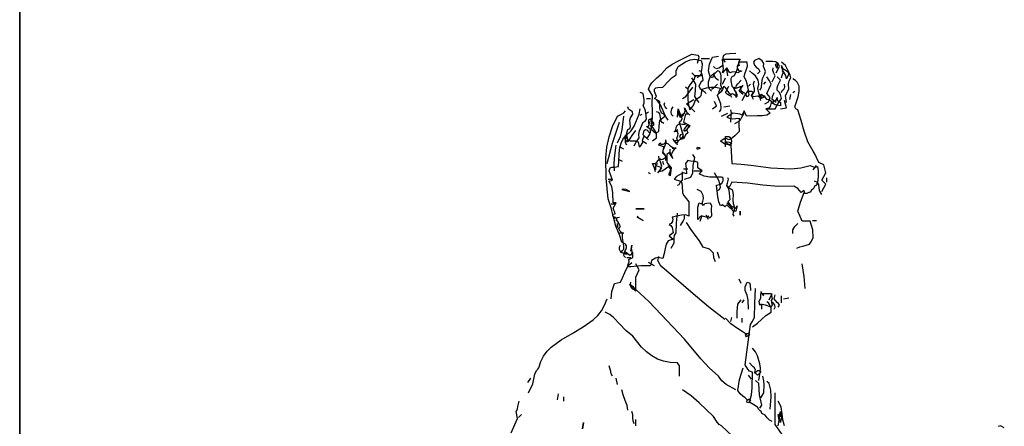
# Model space of a CAD drawing. Units: inches. Extents: x 194068 to 216849, y -159094 to -136882.
# Drawn here: x 196520 to 196614, y -147108 to -147069 of the extents above; entities that cross this region are included whole.
import ezdxf

# ---------------------------------------------------------------- set-up
doc = ezdxf.new("R2010")
doc.units = ezdxf.units.IN
doc.header["$LTSCALE"] = 0.5
doc.header["$MEASUREMENT"] = 0
doc.layers.add('MEN', color=31, linetype='Continuous')
doc.layers.add('Wall', color=7, linetype='Continuous', lineweight=35)

# ---------------------------------------------------------------- blocks, each defined once
blk = doc.blocks.new('A$C5FBD2D27')
at = {"layer": 'MEN', "linetype": 'Continuous'}
for points in [[(0.08155, 0.95893), (0.08372, 0.96066), (0.08372, 0.96298), (0.08256, 0.96501), (0.0809, 0.96747), (0.0814, 0.97144), (0.0814, 0.9755), (0.08133, 0.97977), (0.08155, 0.98396), (0.07923, 0.98736), (0.08003, 0.98932), (0.08104, 0.99091), (0.08372, 0.99359), (0.08668, 0.99612), (0.08943, 0.9993), (0.0924, 1.00133), (0.09587, 1.00306), (0.10311, 1.00675), (0.10651, 1.00618), (0.10709, 1.00524), (0.10694, 1.00415), (0.10608, 1.00162)], [(0.11396, 0.98628), (0.11288, 0.98736), (0.1123, 0.9891), (0.11244, 0.99141), (0.11338, 0.99417), (0.1123, 0.99764), (0.11302, 1.00118), (0.1136, 1.00306), (0.11461, 1.00502), (0.11794, 1.00567)], [(0.12185, 1.00227), (0.12069, 1.00357), (0.1204, 1.00487), (0.12076, 1.00618), (0.12221, 1.00704), (0.12394, 1.00719), (0.12756, 1.00733)], [(0.06281, 0.91052), (0.06382, 0.91161), (0.06288, 0.91356), (0.0623, 0.91443), (0.0615, 0.91501), (0.06201, 0.91595), (0.06093, 0.91653), (0.0597, 0.91718), (0.05955, 0.91769), (0.05984, 0.91841), (0.06085, 0.9187), (0.06071, 0.91949), (0.0602, 0.92058), (0.05984, 0.92181), (0.0615, 0.92478), (0.05984, 0.92478), (0.05962, 0.93049), (0.05911, 0.93346), (0.0576, 0.93671), (0.05933, 0.93722), (0.0576, 0.94236), (0.0581, 0.94402), (0.05911, 0.94431), (0.0602, 0.94438), (0.06273, 0.94467), (0.06324, 0.95437), (0.06411, 0.95763), (0.06505, 0.95965), (0.06664, 0.96175), (0.06787, 0.95951), (0.06917, 0.959), (0.07048, 0.95893), (0.07192, 0.95886), (0.07351, 0.95835), (0.07409, 0.95553), (0.07474, 0.95582), (0.07518, 0.95654), (0.07641, 0.95835), (0.0759, 0.95893), (0.07605, 0.95965), (0.07691, 0.96175), (0.07807, 0.96066), (0.07901, 0.96117), (0.07988, 0.96226), (0.08039, 0.9637), (0.08032, 0.96515), (0.07807, 0.96689), (0.07923, 0.96711), (0.07967, 0.96761), (0.07952, 0.96913), (0.07937, 0.97058), (0.07981, 0.97094), (0.0809, 0.97087), (0.0809, 0.97), (0.08147, 0.96942), (0.08205, 0.96877), (0.08205, 0.96747), (0.08032, 0.96747), (0.0809, 0.96522), (0.08321, 0.96341), (0.08495, 0.96406), (0.08524, 0.96696), (0.08545, 0.97029), (0.08835, 0.9726), (0.08777, 0.97369), (0.08661, 0.97427), (0.08582, 0.97543), (0.0856, 0.97702), (0.08545, 0.98056), (0.08263, 0.98223), (0.08372, 0.98346), (0.08299, 0.98519), (0.08256, 0.98621), (0.08263, 0.98736), (0.08336, 0.98823), (0.08444, 0.98838), (0.08712, 0.98859), (0.09045, 0.992), (0.09233, 0.99387), (0.09457, 0.9954), (0.09457, 0.99764), (0.09573, 0.99995), (0.09964, 1.00256), (0.10224, 1.00357), (0.10485, 1.00393), (0.10825, 1.00335), (0.1089, 1.00147), (0.10868, 0.9993), (0.10832, 0.99706), (0.10825, 0.99482), (0.10485, 0.99482), (0.10441, 0.99301), (0.10333, 0.99141), (0.10202, 0.98982), (0.10094, 0.98794), (0.10101, 0.98223), (0.10123, 0.97926), (0.10202, 0.976), (0.10398, 0.97817), (0.10542, 0.98172), (0.10774, 0.98346), (0.10832, 0.98404), (0.10846, 0.98498), (0.10882, 0.98736), (0.11136, 0.98816), (0.11374, 0.98852), (0.11628, 0.98852), (0.11902, 0.98794), (0.11794, 0.98563), (0.1191, 0.98577), (0.11996, 0.9865), (0.12054, 0.98772), (0.12076, 0.9891), (0.12163, 0.9883), (0.12257, 0.98686), (0.12358, 0.98541), (0.12474, 0.98454), (0.12539, 0.98498), (0.12633, 0.98476), (0.1272, 0.98396), (0.12756, 0.98281), (0.12814, 0.9836), (0.12828, 0.9844), (0.12771, 0.9857), (0.12677, 0.98707), (0.12648, 0.98859), (0.12734, 0.98809), (0.12821, 0.98823), (0.13038, 0.9891), (0.12988, 0.98794), (0.13046, 0.9865), (0.13161, 0.9857), (0.13277, 0.98498), (0.13328, 0.98346), (0.13436, 0.98353), (0.13487, 0.9844), (0.13465, 0.98548), (0.13379, 0.98628), (0.1353, 0.98642), (0.13617, 0.98628), (0.13726, 0.98563), (0.1361, 0.98396), (0.13719, 0.98338), (0.13842, 0.9836), (0.13965, 0.98375), (0.14015, 0.98346), (0.14066, 0.98281), (0.14182, 0.98396), (0.14254, 0.98404), (0.14305, 0.98375), (0.14362, 0.98288), (0.14435, 0.98194), (0.1458, 0.98172), (0.14811, 0.98006), (0.14847, 0.98085), (0.14927, 0.98121), (0.14999, 0.98172), (0.15035, 0.98281), (0.15028, 0.98143), (0.15122, 0.98078), (0.15216, 0.98013), (0.15209, 0.97832), (0.14927, 0.97875), (0.14695, 0.98006), (0.14637, 0.97789), (0.14565, 0.97694), (0.14406, 0.97658), (0.14637, 0.97427), (0.14464, 0.97318), (0.14203, 0.97267), (0.13921, 0.97267), (0.13328, 0.9726), (0.13212, 0.97543), (0.13096, 0.97318), (0.12995, 0.97369), (0.12865, 0.97376), (0.1259, 0.97427), (0.12242, 0.97203), (0.12394, 0.97137), (0.12568, 0.97108), (0.1293, 0.97152), (0.12908, 0.96797), (0.1293, 0.96406), (0.12705, 0.96182), (0.12568, 0.96059), (0.12358, 0.95951), (0.12206, 0.96023), (0.12112, 0.96009), (0.12033, 0.95951), (0.11902, 0.95893), (0.12134, 0.95719), (0.12474, 0.95661), (0.12525, 0.94634), (0.13038, 0.94612), (0.13567, 0.94554), (0.14674, 0.94409), (0.15788, 0.94352), (0.16338, 0.94395), (0.16859, 0.94525), (0.1704, 0.94453), (0.17141, 0.94431), (0.17257, 0.94467), (0.17293, 0.94236), (0.173, 0.93975), (0.17271, 0.93707), (0.17199, 0.9344), (0.1709, 0.93382), (0.17061, 0.93288), (0.16996, 0.9323), (0.16917, 0.93165), (0.16859, 0.93035), (0.16837, 0.93064), (0.16786, 0.93049), (0.16671, 0.92991), (0.16562, 0.92991), (0.16519, 0.93158), (0.16345, 0.93035), (0.16171, 0.93266), (0.15954, 0.93382), (0.151, 0.93367), (0.14239, 0.93454), (0.13386, 0.93563), (0.12525, 0.93614), (0.1246, 0.93469), (0.12409, 0.93389), (0.12308, 0.93331), (0.12365, 0.93165), (0.1238, 0.93006), (0.12416, 0.92644), (0.12308, 0.92528), (0.12467, 0.92311), (0.12756, 0.92181), (0.12821, 0.92304), (0.12756, 0.92015), (0.1259, 0.92015), (0.12525, 0.92116), (0.12438, 0.92181), (0.12242, 0.92355), (0.12134, 0.92246), (0.12011, 0.92355), (0.11902, 0.92304), (0.11808, 0.92521), (0.1175, 0.92803), (0.11678, 0.9344), (0.11902, 0.93498), (0.11968, 0.93556), (0.1204, 0.93679), (0.12054, 0.93816), (0.12025, 0.93867), (0.1196, 0.93896), (0.11317, 0.93896), (0.10998, 0.93946), (0.10716, 0.94062), (0.10882, 0.94236), (0.10651, 0.94402), (0.10651, 0.94699), (0.10528, 0.9475), (0.1039, 0.94757), (0.10253, 0.94764), (0.10094, 0.94807), (0.09971, 0.94634), (0.1, 0.94373), (0.10029, 0.94062), (0.09862, 0.9412), (0.09609, 0.93997), (0.09479, 0.93917), (0.09348, 0.9378), (0.09688, 0.93671), (0.09775, 0.93556), (0.0979, 0.93397), (0.09797, 0.93035), (0.09862, 0.92897), (0.09949, 0.92789), (0.10144, 0.92528), (0.10144, 0.91732), (0.09978, 0.91805), (0.09754, 0.9179), (0.09225, 0.91674), (0.09276, 0.91566), (0.09254, 0.91436), (0.09175, 0.91327), (0.09059, 0.91277), (0.09168, 0.91211), (0.0924, 0.9111), (0.09291, 0.90821), (0.09059, 0.90647), (0.09291, 0.90473), (0.09008, 0.90365), (0.08893, 0.90191), (0.08842, 0.89945), (0.08799, 0.89677), (0.08712, 0.89403), (0.08437, 0.89453), (0.08307, 0.8941), (0.0809, 0.8928), (0.08032, 0.88997), (0.07518, 0.8899), (0.06953, 0.88939), (0.06838, 0.88939), (0.0678, 0.89026), (0.06816, 0.8912), (0.06859, 0.89221), (0.06838, 0.89337), (0.07069, 0.89453), (0.07069, 0.89743), (0.06896, 0.89569), (0.06664, 0.89743), (0.06722, 0.8962), (0.06382, 0.89743), (0.06556, 0.89916), (0.0657, 0.90054), (0.06548, 0.90206), (0.06498, 0.90538), (0.06498, 0.9077), (0.06353, 0.90922), (0.06281, 0.91052)], [(0.10825, 1.00444), (0.11288, 1.00444)], [(0.11678, 0.9988), (0.11801, 0.99923), (0.12011, 1.00053)], [(0.12011, 0.99648), (0.12062, 0.99858), (0.1204, 1.00003), (0.12011, 1.00393), (0.12481, 1.00393), (0.12988, 1.00393), (0.12915, 1.0027), (0.12894, 1.00176), (0.1293, 1.00053), (0.12843, 1.0001), (0.12828, 0.99901), (0.12887, 0.99786), (0.12988, 0.99713), (0.12865, 0.99655), (0.12727, 0.99684), (0.12582, 0.99706), (0.12416, 0.99648), (0.12242, 0.9993), (0.12011, 0.99648)], [(0.13096, 0.98114), (0.13248, 0.98404), (0.13443, 0.98686), (0.13364, 0.99033), (0.13313, 0.99221), (0.13212, 0.99417), (0.13248, 0.99597), (0.1332, 0.998), (0.13386, 1.0001), (0.13379, 1.00227), (0.1293, 1.00227), (0.12821, 0.99995), (0.12828, 0.99872), (0.12792, 0.99764), (0.12648, 0.99482), (0.12525, 0.99417), (0.12474, 0.99323), (0.12467, 0.99207), (0.12525, 0.9891), (0.12575, 0.98881), (0.12626, 0.98801), (0.12756, 0.98563), (0.12756, 0.98346)], [(0.14066, 0.98686), (0.14131, 0.98758), (0.14167, 0.98852), (0.14189, 0.99077), (0.14218, 0.9933), (0.14355, 0.9959), (0.14377, 0.9972), (0.14326, 0.99858), (0.14276, 1.00003), (0.14297, 1.00162), (0.14196, 1.00306), (0.14015, 1.00444), (0.13784, 1.00335), (0.13726, 1.00227), (0.13769, 1.00068), (0.13878, 0.99966), (0.13993, 0.99872), (0.14066, 0.99713), (0.1395, 0.9959)], [(0.14977, 0.99648), (0.15151, 0.99995), (0.15086, 1.00162), (0.14941, 1.00249), (0.14768, 1.00263), (0.14406, 1.00278)], [(0.15035, 0.99901), (0.14992, 0.99966), (0.14941, 1.00082), (0.14963, 1.00133), (0.15035, 1.00162), (0.15035, 0.99901)], [(0.15549, 0.98006), (0.15491, 0.98396), (0.15665, 0.98736), (0.15658, 0.99033), (0.15686, 0.992), (0.15781, 0.99373), (0.15752, 0.99518), (0.15679, 0.99692), (0.15491, 1.00053), (0.1526, 1.00227)], [(0.15549, 0.99308), (0.15506, 0.99503), (0.15404, 0.99677), (0.15303, 0.99858), (0.1526, 1.00053), (0.15317, 0.99901), (0.1544, 0.99822), (0.15578, 0.99742), (0.15665, 0.9959), (0.15549, 0.99308)], [(0.10542, 0.99417), (0.10311, 0.99648)], [(0.11114, 0.98512), (0.11034, 0.98584), (0.10919, 0.9865), (0.10796, 0.98751), (0.10716, 0.9891), (0.1081, 0.99105), (0.10868, 0.99192), (0.10948, 0.9925), (0.10882, 0.9959), (0.10608, 0.99373)], [(0.10825, 0.99713), (0.10716, 0.99764)], [(0.11461, 0.99373), (0.11367, 0.99409), (0.11389, 0.99489), (0.1157, 0.99648), (0.11461, 0.99373)], [(0.11628, 0.9988), (0.11512, 0.99995)], [(0.11845, 0.97492), (0.1191, 0.976), (0.11939, 0.97709), (0.11917, 0.97926), (0.11736, 0.98396), (0.11772, 0.9849), (0.11852, 0.98548), (0.11946, 0.98613), (0.12011, 0.98736), (0.11924, 0.98961), (0.11931, 0.99207), (0.11939, 0.9946), (0.1191, 0.9959), (0.11845, 0.99713), (0.11736, 0.99764), (0.11512, 0.9954), (0.11613, 0.99395), (0.11794, 0.9925)], [(0.12308, 0.99482), (0.12242, 0.99822)], [(0.13096, 0.99713), (0.12988, 0.99764)], [(0.14124, 0.98114), (0.1408, 0.98331), (0.14008, 0.98548), (0.13957, 0.9878), (0.14015, 0.99026), (0.13972, 0.99236), (0.13842, 0.99482), (0.13675, 0.99605), (0.13502, 0.99764)], [(0.14746, 0.99141), (0.1492, 0.99482), (0.14826, 0.99663), (0.14782, 0.998), (0.14811, 0.9993)], [(0.1526, 0.99373), (0.15332, 0.99547), (0.15361, 0.99648), (0.15317, 0.99764)], [(0.10716, 0.98006), (0.10622, 0.98114), (0.10485, 0.98346), (0.10513, 0.98664), (0.10542, 0.99026), (0.10311, 0.99373)], [(0.11396, 0.98736), (0.1157, 0.98859), (0.11736, 0.99026)], [(0.12011, 0.99026), (0.12185, 0.99373)], [(0.12756, 0.98794), (0.12785, 0.98939), (0.12857, 0.99047), (0.13038, 0.9925)], [(0.13161, 0.98454), (0.1293, 0.98628), (0.13161, 0.98968)], [(0.13443, 0.9891), (0.13552, 0.99026)], [(0.13726, 0.98172), (0.1361, 0.98396), (0.13784, 0.98628), (0.13784, 0.98758), (0.1374, 0.98888), (0.13719, 0.99033), (0.13784, 0.992)], [(0.14297, 0.99026), (0.14406, 0.99141)], [(0.14355, 0.9794), (0.14543, 0.98049), (0.14637, 0.98281), (0.14464, 0.98512), (0.14695, 0.99026), (0.14601, 0.99207), (0.14464, 0.99417)], [(0.14464, 0.97658), (0.1492, 0.97658), (0.15072, 0.9794), (0.1526, 0.98223), (0.15216, 0.98454), (0.15144, 0.98584), (0.15035, 0.98686), (0.15021, 0.98816), (0.15057, 0.98946), (0.15209, 0.9925), (0.15035, 0.99417)], [(0.1526, 0.98563), (0.15303, 0.98671), (0.1539, 0.98751), (0.15455, 0.98859), (0.15433, 0.99026)], [(0.17488, 0.931), (0.17713, 0.93498), (0.17488, 0.93722), (0.17713, 0.9412), (0.17604, 0.94576), (0.17322, 0.94699), (0.17192, 0.94967), (0.17126, 0.9514), (0.17025, 0.95321), (0.16721, 0.95842), (0.16519, 0.96421), (0.16359, 0.97021), (0.16171, 0.976), (0.16063, 0.97658), (0.16005, 0.97774), (0.16186, 0.98324), (0.16244, 0.98613), (0.16237, 0.9891), (0.16128, 0.99134), (0.16034, 0.99228), (0.15896, 0.99308)], [(0.07127, 0.9561), (0.0725, 0.9582), (0.07409, 0.96066), (0.07395, 0.96247), (0.07438, 0.9645), (0.07641, 0.9692), (0.0775, 0.96978), (0.07807, 0.97087), (0.07786, 0.97441), (0.07735, 0.97629), (0.07641, 0.97832), (0.07691, 0.97984), (0.07684, 0.9815), (0.07641, 0.98512), (0.07467, 0.98563)], [(0.09797, 0.98223), (0.09985, 0.98346), (0.10108, 0.98498), (0.10376, 0.98859)], [(0.10094, 0.98736), (0.09971, 0.98859)], [(0.12525, 0.98281), (0.12481, 0.98353), (0.1238, 0.98404), (0.12264, 0.98469), (0.12185, 0.98563), (0.12358, 0.9891)], [(0.14182, 0.98454), (0.14116, 0.9844), (0.14088, 0.98404), (0.14109, 0.98317), (0.14196, 0.98266), (0.14247, 0.98288), (0.14297, 0.98346), (0.14182, 0.98454)], [(0.14977, 0.98006), (0.14746, 0.98172), (0.14768, 0.98346), (0.14869, 0.98563)], [(0.15723, 0.98172), (0.15781, 0.98454)], [(0.15896, 0.98563), (0.16005, 0.98628)], [(0.07807, 0.98223), (0.08032, 0.98223)], [(0.09008, 0.97029), (0.08864, 0.9726), (0.08733, 0.97557), (0.08589, 0.97883), (0.08372, 0.98172)], [(0.08943, 0.97658), (0.08842, 0.97767), (0.08799, 0.97875), (0.08835, 0.98006)], [(0.10485, 0.97492), (0.10029, 0.9794), (0.10434, 0.98172)], [(0.11461, 0.97658), (0.11678, 0.97832), (0.1157, 0.98056)], [(0.14124, 0.98223), (0.14355, 0.98346)], [(0.15209, 0.97658), (0.15549, 0.97709), (0.15433, 0.98114)], [(0.06664, 0.89453), (0.06577, 0.89525), (0.06556, 0.89605), (0.06621, 0.89779), (0.06715, 0.89981), (0.06715, 0.9009), (0.06664, 0.90191), (0.06447, 0.90307), (0.06324, 0.90705), (0.06129, 0.91182), (0.05991, 0.91682), (0.05868, 0.92188), (0.05702, 0.92695), (0.05586, 0.93823), (0.05571, 0.94959), (0.05629, 0.95538), (0.05752, 0.9611), (0.05941, 0.96689), (0.06216, 0.9726), (0.0644, 0.97362), (0.06563, 0.97434), (0.06664, 0.97543)], [(0.06722, 0.95661), (0.06664, 0.95784), (0.06679, 0.96124), (0.06787, 0.96515), (0.06896, 0.96566), (0.06925, 0.96689), (0.06896, 0.97029), (0.06939, 0.97159), (0.07069, 0.97369), (0.0704, 0.97499), (0.06925, 0.97571), (0.06816, 0.97644), (0.06787, 0.97774)], [(0.06722, 0.96233), (0.06953, 0.96421), (0.07134, 0.96696), (0.07409, 0.97369), (0.07467, 0.97658)], [(0.07467, 0.97318), (0.07583, 0.97369)], [(0.07807, 0.97427), (0.07923, 0.97492)], [(0.08777, 0.96855), (0.08683, 0.96906), (0.08632, 0.96971), (0.08596, 0.97174), (0.0856, 0.97376), (0.08495, 0.97448), (0.08372, 0.97492)], [(0.09291, 0.9726), (0.09204, 0.97347), (0.09182, 0.97499), (0.09218, 0.97651), (0.09291, 0.97774)], [(0.09464, 0.95741), (0.09348, 0.95893), (0.09522, 0.95951), (0.09493, 0.96045), (0.09537, 0.9616), (0.09573, 0.96276), (0.09522, 0.96406), (0.09348, 0.96406), (0.09428, 0.96479), (0.09457, 0.96624), (0.09522, 0.96768), (0.09587, 0.96804), (0.09688, 0.96804), (0.09631, 0.96898), (0.0966, 0.96957), (0.09732, 0.97021), (0.09797, 0.97152), (0.09696, 0.97203), (0.09624, 0.97318), (0.09573, 0.97658), (0.09688, 0.97318), (0.09811, 0.97347), (0.09913, 0.97434), (0.09949, 0.97557), (0.09913, 0.97709), (0.10094, 0.97369), (0.09971, 0.97369), (0.09862, 0.9692), (0.10202, 0.96747), (0.10159, 0.96645), (0.10079, 0.96566), (0.10036, 0.96479), (0.10094, 0.96341), (0.09993, 0.9624), (0.09862, 0.96001), (0.09638, 0.95951), (0.09544, 0.95864), (0.09464, 0.95741)], [(0.09522, 0.97203), (0.09573, 0.97658)], [(0.09631, 0.9726), (0.09768, 0.9726), (0.09848, 0.97318), (0.09971, 0.97543)], [(0.10202, 0.97318), (0.10094, 0.97427)], [(0.1196, 0.9726), (0.12308, 0.97427)], [(0.12076, 0.97774), (0.12416, 0.97832)], [(0.12474, 0.9692), (0.12467, 0.97065), (0.12496, 0.97239), (0.12517, 0.9742), (0.12474, 0.976)], [(0.12698, 0.96855), (0.1293, 0.96978), (0.13002, 0.9705), (0.13067, 0.97159), (0.13212, 0.97427)], [(0.05637, 0.94634), (0.05941, 0.95755), (0.06324, 0.9692)], [(0.06216, 0.95784), (0.06382, 0.96132), (0.06469, 0.96501), (0.06556, 0.9726)], [(0.08032, 0.96855), (0.07923, 0.96978)], [(0.08155, 0.9692), (0.0809, 0.97152), (0.08046, 0.9708), (0.08061, 0.96971), (0.08205, 0.96804), (0.08155, 0.9692)], [(0.09522, 0.95893), (0.09732, 0.95994), (0.09826, 0.96066), (0.09862, 0.96175), (0.09631, 0.9692)], [(0.09739, 0.96804), (0.09971, 0.96804)], [(0.09913, 0.96573), (0.09862, 0.96464), (0.09985, 0.96472), (0.10079, 0.96551), (0.1013, 0.96674), (0.10094, 0.96804), (0.09913, 0.96573)], [(0.06787, 0.95951), (0.06722, 0.96233), (0.06671, 0.96211), (0.06642, 0.96153), (0.06628, 0.96009), (0.06679, 0.959), (0.06729, 0.959), (0.06787, 0.95951)], [(0.06722, 0.95835), (0.06838, 0.95893), (0.07019, 0.96182), (0.07236, 0.96464)], [(0.07923, 0.95951), (0.07641, 0.96233), (0.07691, 0.96464), (0.07757, 0.96515), (0.07836, 0.96493), (0.07981, 0.96341)], [(0.09348, 0.96406), (0.09573, 0.96515)], [(0.09688, 0.96233), (0.09631, 0.96124), (0.09681, 0.96052), (0.09732, 0.96037), (0.09826, 0.9611), (0.09841, 0.96226), (0.0979, 0.96255), (0.09688, 0.96233)], [(0.09913, 0.96406), (0.10144, 0.96638)], [(0.06042, 0.94236), (0.06027, 0.94583), (0.06056, 0.94931), (0.0615, 0.95661)], [(0.07807, 0.95719), (0.07583, 0.95893)], [(0.08943, 0.94981), (0.08712, 0.95213), (0.08777, 0.95553), (0.08495, 0.95661), (0.08545, 0.95784), (0.0861, 0.95705), (0.08741, 0.95712), (0.08856, 0.95777), (0.08885, 0.95893), (0.08885, 0.95784), (0.09008, 0.95734), (0.09131, 0.95618), (0.09276, 0.95517), (0.09457, 0.95487), (0.09399, 0.95487), (0.09312, 0.95386), (0.09175, 0.95147), (0.09225, 0.94981), (0.09117, 0.95271), (0.08943, 0.95147), (0.08943, 0.94981)], [(0.08885, 0.94807), (0.08885, 0.95032), (0.08835, 0.95162), (0.08712, 0.95271), (0.08748, 0.95415), (0.0882, 0.95589), (0.08885, 0.9577), (0.08885, 0.95951)], [(0.09522, 0.95661), (0.09493, 0.95755), (0.09428, 0.95813), (0.09348, 0.95878), (0.09291, 0.96001)], [(0.12185, 0.95553), (0.12185, 0.96124), (0.12358, 0.96124), (0.12416, 0.96088), (0.12481, 0.95987), (0.1251, 0.95857), (0.12474, 0.95719), (0.12358, 0.95661)], [(0.12474, 0.95784), (0.12185, 0.95835), (0.12293, 0.95734), (0.12402, 0.95697), (0.12525, 0.95719), (0.12474, 0.95784)], [(0.06556, 0.95437), (0.06324, 0.95553)], [(0.09291, 0.94916), (0.09117, 0.95147), (0.09117, 0.95437)], [(0.09225, 0.95487), (0.09457, 0.95487)], [(0.09913, 0.9378), (0.1026, 0.93896), (0.10376, 0.9412), (0.1039, 0.94525), (0.10485, 0.94981), (0.10376, 0.95147)], [(0.10608, 0.95437), (0.10608, 0.95502), (0.10629, 0.95538), (0.10716, 0.95524), (0.10759, 0.95473), (0.10651, 0.95437), (0.10608, 0.95437)], [(0.06498, 0.9475), (0.06273, 0.94865)], [(0.08943, 0.94981), (0.08943, 0.94699), (0.09175, 0.94402), (0.09117, 0.93954), (0.09074, 0.94004), (0.09074, 0.94062), (0.09131, 0.94207), (0.09168, 0.94352), (0.09139, 0.94417), (0.09059, 0.94467), (0.08936, 0.94395), (0.0882, 0.94301), (0.08683, 0.94221), (0.08495, 0.94185), (0.08661, 0.94402), (0.08321, 0.94525), (0.08321, 0.94294), (0.08155, 0.94634), (0.08292, 0.94641), (0.08393, 0.94713), (0.08545, 0.94916), (0.08632, 0.94858), (0.08726, 0.94887), (0.08828, 0.94945), (0.08943, 0.94981), (0.08943, 0.94981)], [(0.08321, 0.94185), (0.08256, 0.94388), (0.08155, 0.94634)], [(0.08321, 0.94576), (0.08437, 0.94634)], [(0.08437, 0.9412), (0.08531, 0.94229), (0.08661, 0.94467), (0.08582, 0.94728), (0.08524, 0.94872), (0.08495, 0.95039)], [(0.08777, 0.94576), (0.08712, 0.9475)], [(0.08943, 0.94981), (0.08943, 0.94981), (0.08943, 0.94981)], [(0.08032, 0.94062), (0.07923, 0.9412)], [(0.09117, 0.93954), (0.09175, 0.94294), (0.09008, 0.94525)], [(0.09522, 0.9344), (0.09616, 0.93476), (0.0966, 0.93563), (0.0971, 0.93657), (0.09797, 0.93722), (0.09797, 0.94185)], [(0.09862, 0.94352), (0.10094, 0.94352)], [(0.10434, 0.94236), (0.10882, 0.94236)], [(0.11736, 0.93158), (0.11845, 0.93208), (0.11902, 0.93331), (0.11873, 0.93512), (0.11801, 0.93707), (0.1157, 0.9412)], [(0.17025, 0.94294), (0.17199, 0.94525)], [(0.05702, 0.9378), (0.05933, 0.9378)], [(0.12648, 0.91732), (0.12597, 0.91826), (0.12611, 0.91935), (0.12698, 0.92181), (0.12619, 0.92412), (0.12604, 0.92651), (0.12611, 0.92904), (0.1259, 0.93158), (0.12308, 0.93331), (0.1225, 0.93433), (0.12286, 0.93563), (0.12329, 0.93707), (0.12337, 0.9378), (0.12308, 0.93845)], [(0.17488, 0.92926), (0.17373, 0.93158), (0.17322, 0.93462), (0.1725, 0.93592), (0.1709, 0.93671)], [(0.1777, 0.93614), (0.1777, 0.93845)], [(0.06896, 0.931), (0.06693, 0.93201), (0.0657, 0.93223), (0.06447, 0.93208)], [(0.06896, 0.931), (0.06693, 0.93201), (0.0657, 0.93223), (0.06447, 0.93208), (0.06896, 0.931)], [(0.10948, 0.92304), (0.1089, 0.92434), (0.10926, 0.92564), (0.10969, 0.92709), (0.10948, 0.92868), (0.10825, 0.931), (0.10608, 0.93208)], [(0.16121, 0.89967), (0.16273, 0.90039), (0.16446, 0.90083), (0.16808, 0.90191), (0.16895, 0.903), (0.17025, 0.90538), (0.16989, 0.90972), (0.16859, 0.9145), (0.16403, 0.9145), (0.16294, 0.91711), (0.16171, 0.92015), (0.16323, 0.92506), (0.16519, 0.93035)], [(0.05868, 0.92412), (0.061, 0.92412)], [(0.10651, 0.91559), (0.10644, 0.91993), (0.10658, 0.92224), (0.10716, 0.92478), (0.10998, 0.92355), (0.11034, 0.92441), (0.11128, 0.92456), (0.11338, 0.92478), (0.11396, 0.92304), (0.11389, 0.92123), (0.11396, 0.91732), (0.11288, 0.91624), (0.1123, 0.91732), (0.11114, 0.91682), (0.10969, 0.91718), (0.10825, 0.9174), (0.10767, 0.91703), (0.10716, 0.91624), (0.10651, 0.91559)], [(0.1259, 0.9213), (0.12242, 0.92478)], [(0.07236, 0.9213), (0.07691, 0.9213)], [(0.07236, 0.9213), (0.07691, 0.9213), (0.07236, 0.9213)], [(0.09175, 0.89967), (0.09348, 0.90256), (0.09341, 0.90517), (0.0937, 0.90661), (0.09457, 0.90821), (0.09464, 0.91341), (0.09522, 0.91906)], [(0.12988, 0.9179), (0.12988, 0.92015), (0.12988, 0.9179)], [(0.05984, 0.91624), (0.06324, 0.91674)], [(0.06216, 0.91327), (0.06216, 0.9111), (0.06216, 0.91327)], [(0.07641, 0.91501), (0.07445, 0.91595), (0.07301, 0.91732)], [(0.07641, 0.91501), (0.07301, 0.91674), (0.07641, 0.91501)], [(0.09688, 0.91218), (0.09841, 0.91464), (0.09913, 0.91602), (0.09913, 0.9179)], [(0.11628, 0.89221), (0.11527, 0.89431), (0.11512, 0.89685), (0.11288, 0.89916), (0.10948, 0.90025), (0.10745, 0.90379), (0.10506, 0.90691), (0.1026, 0.91009), (0.10029, 0.91392)], [(0.10774, 0.9145), (0.10882, 0.9179)], [(0.1123, 0.91559), (0.11114, 0.9179)], [(0.15896, 0.9077), (0.15896, 0.90987), (0.16012, 0.91161), (0.16171, 0.91327)], [(0.16974, 0.91501), (0.17199, 0.91501)], [(0.06324, 0.90821), (0.06556, 0.90821)], [(0.06498, 0.89743), (0.06389, 0.89786), (0.06331, 0.89894), (0.06331, 0.90025), (0.06382, 0.90133)], [(0.07004, 0.90133), (0.06953, 0.89793), (0.07004, 0.90133)], [(0.07069, 0.89453), (0.07004, 0.89916)], [(0.11845, 0.89403), (0.11736, 0.89743)], [(0.05868, 0.87167), (0.05911, 0.87579), (0.06042, 0.8802), (0.06382, 0.88086), (0.06498, 0.88324), (0.06613, 0.88628), (0.06765, 0.88939), (0.06874, 0.8907), (0.07004, 0.89171)], [(0.06722, 0.89453), (0.06953, 0.89453)], [(0.08263, 0.88997), (0.07923, 0.89171)], [(0.12134, 0.86031), (0.11244, 0.86732), (0.10398, 0.87441), (0.08661, 0.88939), (0.08567, 0.89048), (0.08437, 0.8928), (0.08495, 0.89511)], [(0.12756, 0.82152), (0.12206, 0.82442), (0.11982, 0.82637), (0.11794, 0.82898), (0.11281, 0.83361), (0.1081, 0.8386), (0.09913, 0.84945), (0.08618, 0.86313), (0.07945, 0.87015), (0.07236, 0.8768), (0.07236, 0.88368), (0.07409, 0.88766), (0.07236, 0.89106)], [(0.16577, 0.87746), (0.16511, 0.88404), (0.16403, 0.89106)], [(0.07069, 0.87746), (0.06968, 0.87854), (0.06925, 0.87963), (0.06953, 0.88086)], [(0.13038, 0.8802), (0.1293, 0.88252)], [(0.13443, 0.86609), (0.13422, 0.87094), (0.13371, 0.87369), (0.1327, 0.8763), (0.13263, 0.8784), (0.13379, 0.88086), (0.13494, 0.88049), (0.1353, 0.87941), (0.13552, 0.8763)], [(0.0725, 0.87594), (0.07004, 0.87746), (0.06896, 0.87977), (0.0704, 0.87861), (0.07163, 0.87709), (0.0725, 0.87594)], [(0.14746, 0.80394), (0.14608, 0.80474), (0.14485, 0.80604), (0.14362, 0.80742), (0.14182, 0.8085), (0.14153, 0.80944), (0.14088, 0.80995), (0.14015, 0.8106), (0.1395, 0.8119), (0.13747, 0.81313), (0.13502, 0.81472), (0.13603, 0.81863), (0.13653, 0.82261), (0.13675, 0.83129), (0.13502, 0.8318), (0.13407, 0.83288), (0.1327, 0.8352), (0.13552, 0.85756), (0.13646, 0.859), (0.13784, 0.86146), (0.13791, 0.86921), (0.13842, 0.87746)], [(0.14297, 0.8734), (0.14124, 0.87572)], [(0.0131, 0.81986), (0.01541, 0.82478), (0.0165, 0.83006), (0.01744, 0.83209), (0.01809, 0.83295), (0.01881, 0.83354), (0.01983, 0.83708), (0.02135, 0.84012), (0.02337, 0.8428), (0.02562, 0.84511), (0.03104, 0.84916), (0.03705, 0.85264), (0.04313, 0.85618), (0.04877, 0.86016), (0.05123, 0.86255), (0.05333, 0.86515), (0.05506, 0.86819), (0.05637, 0.87167)], [(0.12821, 0.86096), (0.12821, 0.86472), (0.12865, 0.86885), (0.13038, 0.87116)], [(0.13096, 0.8695), (0.13212, 0.87116)], [(0.13675, 0.85633), (0.13936, 0.85828), (0.1416, 0.86038), (0.14399, 0.86248), (0.14695, 0.86436), (0.14695, 0.8666), (0.14601, 0.86855), (0.14543, 0.86942), (0.14464, 0.87)], [(0.14695, 0.86718), (0.14384, 0.86819), (0.14196, 0.86863), (0.14124, 0.86863), (0.14066, 0.86827), (0.14037, 0.87029), (0.14124, 0.87232), (0.14124, 0.87463), (0.14695, 0.87463), (0.14746, 0.87167), (0.14695, 0.8708), (0.14724, 0.86964), (0.14753, 0.86841), (0.14695, 0.86718)], [(0.1458, 0.87116), (0.14746, 0.87463)], [(0.14869, 0.86609), (0.1492, 0.86711), (0.14898, 0.86827), (0.14833, 0.86935), (0.14746, 0.87)], [(0.15086, 0.86718), (0.15151, 0.86827), (0.151, 0.86906), (0.15028, 0.86964), (0.14869, 0.87167), (0.1492, 0.87398)], [(0.1526, 0.8695), (0.1526, 0.8734)], [(0.15383, 0.87167), (0.15665, 0.87232)], [(0.09631, 0.82898), (0.09631, 0.83469), (0.09522, 0.83643), (0.09131, 0.8365), (0.08762, 0.83723), (0.08422, 0.83846), (0.08104, 0.84019), (0.07814, 0.84243), (0.07547, 0.84504), (0.07069, 0.85119), (0.06671, 0.85423), (0.06346, 0.85777), (0.05998, 0.86139), (0.05788, 0.86298), (0.05528, 0.86436)], [(0.14182, 0.86609), (0.14182, 0.86827)], [(0.13379, 0.85177), (0.13096, 0.85372), (0.12785, 0.85568), (0.12467, 0.85799), (0.12185, 0.86096)], [(0.12474, 0.85922), (0.12525, 0.86146)], [(0.13096, 0.85864), (0.13096, 0.86096)], [(0.13328, 0.85068), (0.13277, 0.85162), (0.13328, 0.85249), (0.13429, 0.85271), (0.13473, 0.85242), (0.13502, 0.85177), (0.13328, 0.85068)], [(0.14015, 0.82666), (0.14095, 0.83115), (0.14102, 0.83346), (0.14073, 0.83578), (0.13943, 0.84026), (0.13827, 0.84243), (0.13675, 0.84439)], [(0.05933, 0.82898), (0.05868, 0.83028), (0.05839, 0.83165), (0.0576, 0.83469)], [(0.13379, 0.81595), (0.1327, 0.81704), (0.13125, 0.81805), (0.12988, 0.81921), (0.12865, 0.82102), (0.12951, 0.82709), (0.13161, 0.83354)], [(0.13784, 0.83071), (0.13842, 0.83238), (0.13776, 0.83354), (0.1369, 0.8344), (0.13502, 0.83643)], [(0.1395, 0.82955), (0.13842, 0.83071), (0.13878, 0.83151), (0.13965, 0.83209), (0.14059, 0.83209), (0.14124, 0.83129), (0.1395, 0.82955)], [(0.01259, 0.82558), (0.01425, 0.82789)], [(0.06216, 0.82449), (0.0615, 0.82789)], [(0.1361, 0.82731), (0.13443, 0.82955)], [(0.14066, 0.81132), (0.14182, 0.81299), (0.14059, 0.81877), (0.14015, 0.825), (0.13842, 0.82666)], [(0.14124, 0.81704), (0.14297, 0.81986), (0.14312, 0.8242), (0.14297, 0.82652), (0.14232, 0.82898)], [(0.14637, 0.81082), (0.14695, 0.81769), (0.14688, 0.82123), (0.1458, 0.825), (0.14464, 0.82615)], [(0.06787, 0.81016), (0.06744, 0.81284), (0.06635, 0.81566), (0.06519, 0.81863), (0.06447, 0.82152)], [(0.15035, 0.73101), (0.1526, 0.73159), (0.15658, 0.73462), (0.15846, 0.73629), (0.16005, 0.73846), (0.16063, 0.74526), (0.16237, 0.747), (0.16287, 0.75271), (0.16294, 0.75894), (0.15918, 0.76342), (0.15686, 0.76559), (0.15383, 0.76747), (0.1369, 0.78455), (0.12857, 0.79309), (0.1196, 0.80163), (0.11823, 0.80242), (0.11714, 0.80358), (0.11512, 0.80676), (0.10723, 0.81436), (0.10282, 0.8182), (0.09797, 0.82152)], [(0.0034, 0.79765), (0.00687, 0.80568), (0.00622, 0.80959), (0.00687, 0.81089), (0.00716, 0.81226), (0.00796, 0.8153)], [(0.02909, 0.81595), (0.02967, 0.81935)], [(0.03249, 0.8153), (0.03249, 0.81762)], [(0.13443, 0.81422), (0.1335, 0.81472), (0.13371, 0.81574), (0.13458, 0.81639), (0.13509, 0.81639), (0.13552, 0.81595), (0.13443, 0.81422)], [(0.17199, 0.76972), (0.16967, 0.77239), (0.1675, 0.77572), (0.16294, 0.78346), (0.15911, 0.78708), (0.15585, 0.792), (0.15274, 0.79736), (0.1492, 0.80228), (0.1492, 0.81986)], [(0.15433, 0.80163), (0.15346, 0.80488), (0.15303, 0.80828), (0.15245, 0.81183), (0.1518, 0.81364), (0.15086, 0.8153)], [(0.00745, 0.80619), (0.00919, 0.80785)], [(0.07127, 0.80279), (0.07076, 0.8043), (0.07069, 0.80597), (0.07062, 0.80785), (0.07004, 0.80959)], [(0.07236, 0.80163), (0.07236, 0.8051)], [(0.15086, 0.80742), (0.15151, 0.80633), (0.15216, 0.80698), (0.15267, 0.80843), (0.1526, 0.80959), (0.15086, 0.80742)], [(0.15086, 0.80163), (0.15137, 0.80459), (0.15086, 0.80785)], [(0.15209, 0.80336), (0.15166, 0.80633), (0.15209, 0.80959), (0.15209, 0.80821), (0.15253, 0.80698), (0.15274, 0.80575), (0.15209, 0.80394), (0.15209, 0.80336)], [(0.04276, 0.79996), (0.04334, 0.80336), (0.04276, 0.79996)], [(0.27568, 0.80054), (0.2735, 0.80163), (0.2722, 0.80119)]]:
    blk.add_lwpolyline(points, dxfattribs=at)

msp = doc.modelspace()

# ---------------------------------------------------------------- linework, layer by layer
at = {"layer": 'Wall'}
msp.add_line((196519.505, -147245.965), (196519.505, -146945.965), dxfattribs=at)

# ---------------------------------------------------------------- block references
at = {"xscale": 174.1363241303254, "yscale": 174.1363241303254, "zscale": 174.1363241303254}
msp.add_blockref('A$C5FBD2D27', (196566.147, -147247.767), dxfattribs=at)
msp.add_blockref('A$C5FBD2D27', (196566.147, -147247.767), dxfattribs=at)

doc.saveas('drawing.dxf')
